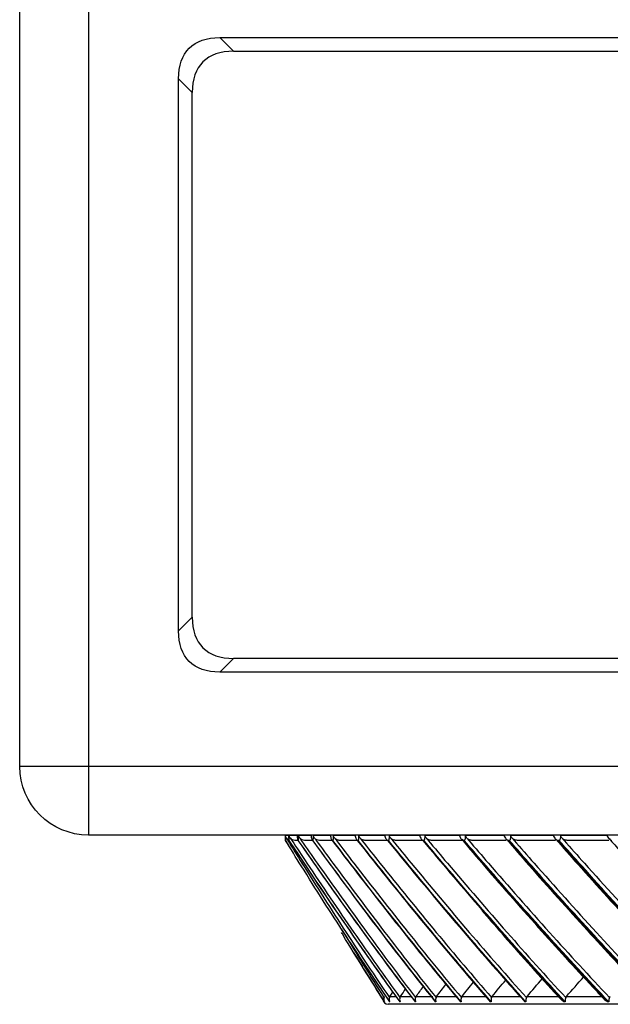
# Model space of a CAD drawing. Units: millimetres. Extents: x 0 to 5868, y 0 to 4185.
# Drawn here: x 903 to 1014, y 2528 to 2714 of the extents above; entities that cross this region are included whole.
import ezdxf

# ---------------------------------------------------------------- set-up
doc = ezdxf.new("R2010")
doc.units = ezdxf.units.MM
doc.layers.add('LG-Product', color=3, linetype='Continuous')

msp = doc.modelspace()

# ---------------------------------------------------------------- linework, layer by layer
at = {"layer": 'LG-Product', "color": 3, "linetype": 'Continuous'}
for p, q in [((915.63, 2891.41), (915.63, 2560.11)), ((902.63, 2573.11), (902.63, 2878.41)), ((940.43, 2710.91), (943.03, 2708.32)), ((940.43, 2710.91), (1735.03, 2710.91)), ((943.03, 2708.32), (1732.43, 2708.32)), ((935.23, 2700.52), (932.63, 2703.11)), ((932.63, 2598.71), (932.63, 2703.11)), ((935.23, 2601.31), (935.23, 2700.52)), ((932.63, 2598.71), (935.23, 2601.31)), ((943.03, 2593.51), (940.43, 2590.91)), ((1732.43, 2593.51), (943.03, 2593.51)), ((1735.03, 2590.91), (940.43, 2590.91)), ((1773.63, 2573.11), (902.63, 2573.11)), ((1760.81, 2560.11), (915.63, 2560.11)), ((952.81, 2560.11), (952.81, 2560.09)), ((952.81, 2560.09), (952.81, 2560.09)), ((952.83, 2560.09), (953.4, 2560.09)), ((953.57, 2560.09), (955.02, 2560.09)), ((955.34, 2560.09), (957.66, 2560.09)), ((958.13, 2560.09), (961.3, 2560.09)), ((961.92, 2560.09), (965.95, 2560.09)), ((966.71, 2560.09), (971.58, 2560.09)), ((972.48, 2560.09), (978.16, 2560.09)), ((979.21, 2560.09), (985.68, 2560.09)), ((986.86, 2560.09), (994.11, 2560.09)), ((995.41, 2560.09), (1003.4, 2560.09)), ((1004.84, 2560.09), (1013.54, 2560.09)), ((952.83, 2559.11), (952.82, 2559.11)), ((953.53, 2559.11), (953.5, 2559.11)), ((955.13, 2559.11), (954.63, 2559.11)), ((955.27, 2559.11), (955.21, 2559.11)), ((957.86, 2559.11), (956.46, 2559.11)), ((958.02, 2559.11), (957.94, 2559.11)), ((961.61, 2559.11), (959.3, 2559.11)), ((961.79, 2559.11), (961.67, 2559.11)), ((966.36, 2559.11), (963.15, 2559.11)), ((966.55, 2559.11), (966.41, 2559.11)), ((972.08, 2559.11), (967.99, 2559.11)), ((972.28, 2559.11), (972.12, 2559.11)), ((978.76, 2559.11), (973.8, 2559.11)), ((978.98, 2559.11), (978.79, 2559.11)), ((986.29, 2559.11), (980.56, 2559.11)), ((986.6, 2559.11), (986.39, 2559.11)), ((994.52, 2559.11), (988.25, 2559.11)), ((995.13, 2559.11), (994.89, 2559.11)), ((1003.84, 2559.11), (996.83, 2559.11)), ((1004.52, 2559.11), (1004.26, 2559.11)), ((1013.94, 2559.11), (1006.27, 2559.11)), ((971.55, 2528.59), (971.53, 2528.59)), ((972.56, 2528.59), (972.51, 2528.59)), ((972.59, 2529.61), (973.64, 2529.61)), ((974.52, 2528.59), (974.44, 2528.59)), ((974.59, 2529.61), (976.51, 2529.61)), ((977.43, 2528.59), (977.33, 2528.59)), ((977.53, 2529.61), (980.69, 2529.61)), ((981.28, 2528.59), (981.15, 2528.59)), ((981.41, 2529.61), (985.33, 2529.61)), ((986.05, 2528.59), (985.89, 2528.59)), ((986.21, 2529.61), (990.89, 2529.61)), ((991.73, 2528.59), (991.53, 2528.59)), ((991.92, 2529.61), (997.32, 2529.61)), ((998.28, 2528.59), (998.06, 2528.59)), ((998.5, 2529.61), (1004.62, 2529.61)), ((1005.7, 2528.59), (1005.45, 2528.59)), ((1005.95, 2529.61), (1012.75, 2529.61)), ((1013.94, 2528.59), (1013.67, 2528.59)), ((1476.37, 2528.11), (972.25, 2528.11))]:
    msp.add_line(p, q, dxfattribs=at)
at = {"layer": 'LG-Product', "color": 3, "linetype": 'Continuous', "extrusion": (0, 0, -1)}
msp.add_arc((-915.63, 2573.11), 13, 270, 0, dxfattribs=at)
at = {"layer": 'LG-Product', "color": 3, "linetype": 'Continuous'}
msp.add_arc((972.25, 2529.11), 1, 186.4387, 270, dxfattribs=at)
at = {"layer": 'LG-Product', "color": 3, "linetype": 'Continuous', "extrusion": (0, 0, -1)}
for centre, major_axis in [((963.83, 2679.71), (-29.18, 29.18)), ((963.83, 2622.11), (-29.18, -29.18))]:
    msp.add_ellipse(centre, major_axis=major_axis, ratio=0.377964, start_param=5.921818, end_param=6.644552, dxfattribs=at)
at = {"layer": 'LG-Product', "color": 3, "linetype": 'Continuous'}
for centre, major_axis in [((966.43, 2677.12), (-29.18, 29.18)), ((966.43, 2624.71), (-29.18, -29.18))]:
    msp.add_ellipse(centre, major_axis=major_axis, ratio=0.377964, start_param=5.921818, end_param=6.644552, dxfattribs=at)
for points, knots in [([(952.81, 2560.09), (952.81, 2559.83), (952.82, 2559.59), (952.82, 2559.31), (952.82, 2559.24), (952.82, 2559.14), (952.82, 2559.11), (952.82, 2559.11)], [0, 0, 0, 0, 0.557753, 0.557753, 0.806968, 0.806968, 1, 1, 1, 1]), ([(953.03, 2559.52), (952.97, 2559.59), (952.93, 2559.67), (952.86, 2559.85), (952.84, 2559.95), (952.83, 2560.07), (952.83, 2560.08), (952.83, 2560.09)], [0, 0, 0, 0, 0.467373, 0.467373, 0.937788, 0.937788, 1, 1, 1, 1]), ([(952.83, 2559.11), (952.83, 2559.11), (952.83, 2559.12), (952.83, 2559.16), (952.83, 2559.19), (952.83, 2559.26), (952.83, 2559.3), (952.83, 2559.4), (952.83, 2559.47), (952.83, 2559.67), (952.83, 2559.79), (952.83, 2559.98), (952.83, 2560.03), (952.83, 2560.09)], [0, 0, 0, 0, 0.137298, 0.137298, 0.276331, 0.276331, 0.397609, 0.397609, 0.56995, 0.56995, 0.860165, 0.860165, 1, 1, 1, 1]), ([(953.4, 2560.09), (953.42, 2559.83), (953.43, 2559.59), (953.46, 2559.31), (953.47, 2559.24), (953.49, 2559.14), (953.49, 2559.11), (953.5, 2559.11)], [0, 0, 0, 0, 0.557753, 0.557753, 0.806968, 0.806968, 1, 1, 1, 1]), ([(953.53, 2559.11), (953.54, 2559.11), (953.54, 2559.12), (953.55, 2559.16), (953.56, 2559.19), (953.56, 2559.26), (953.56, 2559.3), (953.57, 2559.4), (953.57, 2559.47), (953.58, 2559.67), (953.58, 2559.79), (953.57, 2559.98), (953.57, 2560.03), (953.57, 2560.09)], [0, 0, 0, 0, 0.137298, 0.137298, 0.276331, 0.276331, 0.397609, 0.397609, 0.56995, 0.56995, 0.860165, 0.860165, 1, 1, 1, 1]), ([(953.78, 2559.52), (953.72, 2559.59), (953.67, 2559.67), (953.6, 2559.85), (953.58, 2559.95), (953.57, 2560.07), (953.57, 2560.08), (953.57, 2560.09)], [0, 0, 0, 0, 0.467373, 0.467373, 0.937788, 0.937788, 1, 1, 1, 1]), ([(955.02, 2560.09), (955.04, 2559.83), (955.08, 2559.59), (955.13, 2559.31), (955.15, 2559.24), (955.18, 2559.14), (955.19, 2559.11), (955.21, 2559.11)], [0, 0, 0, 0, 0.557753, 0.557753, 0.806968, 0.806968, 1, 1, 1, 1]), ([(955.27, 2559.11), (955.28, 2559.11), (955.28, 2559.12), (955.3, 2559.16), (955.31, 2559.19), (955.32, 2559.26), (955.32, 2559.3), (955.33, 2559.4), (955.34, 2559.47), (955.34, 2559.67), (955.34, 2559.79), (955.34, 2559.98), (955.34, 2560.03), (955.34, 2560.09)], [0, 0, 0, 0, 0.137298, 0.137298, 0.276331, 0.276331, 0.397609, 0.397609, 0.56995, 0.56995, 0.860165, 0.860165, 1, 1, 1, 1]), ([(955.56, 2559.52), (955.5, 2559.59), (955.45, 2559.67), (955.37, 2559.85), (955.35, 2559.95), (955.34, 2560.07), (955.34, 2560.08), (955.34, 2560.09)], [0, 0, 0, 0, 0.467373, 0.467373, 0.937788, 0.937788, 1, 1, 1, 1]), ([(957.66, 2560.09), (957.69, 2559.83), (957.74, 2559.59), (957.82, 2559.31), (957.84, 2559.24), (957.89, 2559.14), (957.91, 2559.11), (957.94, 2559.11)], [0, 0, 0, 0, 0.557753, 0.557753, 0.806968, 0.806968, 1, 1, 1, 1]), ([(958.02, 2559.11), (958.03, 2559.11), (958.05, 2559.12), (958.07, 2559.16), (958.08, 2559.19), (958.09, 2559.26), (958.1, 2559.3), (958.11, 2559.4), (958.12, 2559.47), (958.13, 2559.67), (958.13, 2559.79), (958.13, 2559.98), (958.13, 2560.03), (958.13, 2560.09)], [0, 0, 0, 0, 0.137298, 0.137298, 0.276331, 0.276331, 0.397609, 0.397609, 0.56995, 0.56995, 0.860165, 0.860165, 1, 1, 1, 1]), ([(958.36, 2559.52), (958.29, 2559.59), (958.24, 2559.67), (958.16, 2559.85), (958.14, 2559.95), (958.13, 2560.07), (958.13, 2560.08), (958.13, 2560.09)], [0, 0, 0, 0, 0.467373, 0.467373, 0.937788, 0.937788, 1, 1, 1, 1]), ([(961.3, 2560.09), (961.36, 2559.83), (961.42, 2559.59), (961.52, 2559.31), (961.55, 2559.24), (961.61, 2559.14), (961.64, 2559.11), (961.67, 2559.11)], [0, 0, 0, 0, 0.557753, 0.557753, 0.806968, 0.806968, 1, 1, 1, 1]), ([(961.79, 2559.11), (961.8, 2559.11), (961.82, 2559.12), (961.85, 2559.16), (961.86, 2559.19), (961.88, 2559.26), (961.89, 2559.3), (961.91, 2559.4), (961.91, 2559.47), (961.93, 2559.67), (961.93, 2559.79), (961.93, 2559.98), (961.92, 2560.03), (961.92, 2560.09)], [0, 0, 0, 0, 0.137298, 0.137298, 0.276331, 0.276331, 0.397609, 0.397609, 0.56995, 0.56995, 0.860165, 0.860165, 1, 1, 1, 1]), ([(962.16, 2559.52), (962.1, 2559.59), (962.04, 2559.67), (961.96, 2559.85), (961.93, 2559.95), (961.92, 2560.07), (961.92, 2560.08), (961.92, 2560.09)], [0, 0, 0, 0, 0.467373, 0.467373, 0.937788, 0.937788, 1, 1, 1, 1]), ([(965.95, 2560.09), (966.02, 2559.83), (966.09, 2559.59), (966.22, 2559.31), (966.26, 2559.24), (966.33, 2559.14), (966.37, 2559.11), (966.41, 2559.11)], [0, 0, 0, 0, 0.557753, 0.557753, 0.806968, 0.806968, 1, 1, 1, 1]), ([(966.55, 2559.11), (966.57, 2559.11), (966.58, 2559.12), (966.62, 2559.16), (966.64, 2559.19), (966.66, 2559.26), (966.67, 2559.3), (966.7, 2559.4), (966.7, 2559.47), (966.72, 2559.67), (966.72, 2559.79), (966.72, 2559.98), (966.72, 2560.03), (966.71, 2560.09)], [0, 0, 0, 0, 0.137298, 0.137298, 0.276331, 0.276331, 0.397609, 0.397609, 0.56995, 0.56995, 0.860165, 0.860165, 1, 1, 1, 1]), ([(966.96, 2559.52), (966.9, 2559.59), (966.84, 2559.67), (966.75, 2559.85), (966.73, 2559.95), (966.71, 2560.07), (966.71, 2560.08), (966.71, 2560.09)], [0, 0, 0, 0, 0.467373, 0.467373, 0.937788, 0.937788, 1, 1, 1, 1]), ([(971.58, 2560.09), (971.66, 2559.83), (971.74, 2559.59), (971.89, 2559.31), (971.94, 2559.24), (972.03, 2559.14), (972.08, 2559.11), (972.12, 2559.11)], [0, 0, 0, 0, 0.557753, 0.557753, 0.806968, 0.806968, 1, 1, 1, 1]), ([(972.28, 2559.11), (972.31, 2559.11), (972.33, 2559.12), (972.37, 2559.16), (972.39, 2559.19), (972.42, 2559.26), (972.44, 2559.3), (972.46, 2559.4), (972.47, 2559.47), (972.49, 2559.67), (972.49, 2559.79), (972.49, 2559.98), (972.48, 2560.03), (972.48, 2560.09)], [0, 0, 0, 0, 0.137298, 0.137298, 0.276331, 0.276331, 0.397609, 0.397609, 0.56995, 0.56995, 0.860165, 0.860165, 1, 1, 1, 1]), ([(972.74, 2559.52), (972.67, 2559.59), (972.61, 2559.67), (972.52, 2559.85), (972.5, 2559.95), (972.48, 2560.07), (972.48, 2560.08), (972.48, 2560.09)], [0, 0, 0, 0, 0.467373, 0.467373, 0.937788, 0.937788, 1, 1, 1, 1]), ([(978.16, 2560.09), (978.25, 2559.83), (978.36, 2559.59), (978.53, 2559.31), (978.58, 2559.24), (978.69, 2559.14), (978.74, 2559.11), (978.79, 2559.11)], [0, 0, 0, 0, 0.557753, 0.557753, 0.806968, 0.806968, 1, 1, 1, 1]), ([(978.98, 2559.11), (979, 2559.11), (979.03, 2559.12), (979.08, 2559.16), (979.1, 2559.19), (979.14, 2559.26), (979.15, 2559.3), (979.18, 2559.4), (979.19, 2559.47), (979.21, 2559.67), (979.22, 2559.79), (979.21, 2559.98), (979.21, 2560.03), (979.21, 2560.09)], [0, 0, 0, 0, 0.137298, 0.137298, 0.276331, 0.276331, 0.397609, 0.397609, 0.56995, 0.56995, 0.860165, 0.860165, 1, 1, 1, 1]), ([(979.47, 2559.52), (979.4, 2559.59), (979.34, 2559.67), (979.25, 2559.85), (979.22, 2559.95), (979.21, 2560.07), (979.21, 2560.08), (979.21, 2560.09)], [0, 0, 0, 0, 0.467373, 0.467373, 0.937788, 0.937788, 1, 1, 1, 1]), ([(985.68, 2560.09), (985.78, 2559.83), (985.9, 2559.59), (986.09, 2559.31), (986.16, 2559.24), (986.28, 2559.14), (986.33, 2559.11), (986.39, 2559.11)], [0, 0, 0, 0, 0.557753, 0.557753, 0.806968, 0.806968, 1, 1, 1, 1]), ([(986.6, 2559.11), (986.63, 2559.11), (986.66, 2559.12), (986.71, 2559.16), (986.74, 2559.19), (986.78, 2559.26), (986.8, 2559.3), (986.83, 2559.4), (986.84, 2559.47), (986.87, 2559.67), (986.87, 2559.79), (986.87, 2559.98), (986.86, 2560.03), (986.86, 2560.09)], [0, 0, 0, 0, 0.137298, 0.137298, 0.276331, 0.276331, 0.397609, 0.397609, 0.56995, 0.56995, 0.860165, 0.860165, 1, 1, 1, 1]), ([(987.13, 2559.52), (987.06, 2559.59), (987, 2559.67), (986.91, 2559.85), (986.87, 2559.95), (986.86, 2560.07), (986.86, 2560.08), (986.86, 2560.09)], [0, 0, 0, 0, 0.467373, 0.467373, 0.937788, 0.937788, 1, 1, 1, 1]), ([(994.11, 2560.09), (994.22, 2559.83), (994.35, 2559.59), (994.56, 2559.31), (994.63, 2559.24), (994.77, 2559.14), (994.83, 2559.11), (994.89, 2559.11)], [0, 0, 0, 0, 0.557753, 0.557753, 0.806968, 0.806968, 1, 1, 1, 1]), ([(995.13, 2559.11), (995.16, 2559.11), (995.19, 2559.12), (995.25, 2559.16), (995.28, 2559.19), (995.33, 2559.26), (995.35, 2559.3), (995.38, 2559.4), (995.4, 2559.47), (995.42, 2559.67), (995.43, 2559.79), (995.42, 2559.98), (995.42, 2560.03), (995.41, 2560.09)], [0, 0, 0, 0, 0.137298, 0.137298, 0.276331, 0.276331, 0.397609, 0.397609, 0.56995, 0.56995, 0.860165, 0.860165, 1, 1, 1, 1]), ([(995.69, 2559.52), (995.62, 2559.59), (995.56, 2559.67), (995.46, 2559.85), (995.43, 2559.95), (995.42, 2560.07), (995.41, 2560.08), (995.41, 2560.09)], [0, 0, 0, 0, 0.467373, 0.467373, 0.937788, 0.937788, 1, 1, 1, 1]), ([(1003.4, 2560.09), (1003.53, 2559.83), (1003.67, 2559.59), (1003.9, 2559.31), (1003.98, 2559.24), (1004.13, 2559.14), (1004.2, 2559.11), (1004.26, 2559.11)], [0, 0, 0, 0, 0.557753, 0.557753, 0.806968, 0.806968, 1, 1, 1, 1]), ([(1004.52, 2559.11), (1004.56, 2559.11), (1004.59, 2559.12), (1004.66, 2559.16), (1004.69, 2559.19), (1004.74, 2559.26), (1004.76, 2559.3), (1004.8, 2559.4), (1004.82, 2559.47), (1004.85, 2559.67), (1004.85, 2559.79), (1004.84, 2559.98), (1004.84, 2560.03), (1004.84, 2560.09)], [0, 0, 0, 0, 0.137298, 0.137298, 0.276331, 0.276331, 0.397609, 0.397609, 0.56995, 0.56995, 0.860165, 0.860165, 1, 1, 1, 1]), ([(1005.12, 2559.52), (1005.05, 2559.59), (1004.98, 2559.67), (1004.89, 2559.85), (1004.85, 2559.95), (1004.84, 2560.07), (1004.84, 2560.08), (1004.84, 2560.09)], [0, 0, 0, 0, 0.467373, 0.467373, 0.937788, 0.937788, 1, 1, 1, 1]), ([(1013.54, 2560.09), (1013.67, 2559.83), (1013.83, 2559.59), (1014.08, 2559.31), (1014.17, 2559.24), (1014.32, 2559.14), (1014.4, 2559.11), (1014.47, 2559.11)], [0, 0, 0, 0, 0.557753, 0.557753, 0.806968, 0.806968, 1, 1, 1, 1]), ([(972.56, 2528.59), (969.73, 2532.74), (966.93, 2536.95), (961.36, 2545.51), (958.58, 2549.88), (954.83, 2555.88), (953.83, 2557.5), (952.83, 2559.11)], [0, 0, 0, 0, 0.418572, 0.418572, 0.844448, 0.844448, 1, 1, 1, 1]), ([(953.47, 2559.18), (953.43, 2559.19), (953.39, 2559.21), (953.24, 2559.3), (953.12, 2559.39), (953.03, 2559.52)], [0, 0, 0, 0, 0.240157, 0.240157, 1, 1, 1, 1]), ([(953.03, 2559.52), (953.11, 2559.38), (953.19, 2559.25), (954.17, 2557.67), (955.06, 2556.23), (958.71, 2550.4), (961.48, 2546.03), (966.99, 2537.56), (969.72, 2533.45), (972.49, 2529.39)], [0, 0, 0, 0, 0.013053, 0.013053, 0.153792, 0.153792, 0.585365, 0.585365, 1, 1, 1, 1]), ([(953.5, 2559.11), (956.21, 2554.98), (958.94, 2550.88), (964.66, 2542.45), (967.65, 2538.13), (971.92, 2532.1), (973.18, 2530.34), (974.44, 2528.59)], [0, 0, 0, 0, 0.397555, 0.397555, 0.823955, 0.823955, 1, 1, 1, 1]), ([(974.52, 2528.59), (971.51, 2532.74), (968.54, 2536.95), (962.61, 2545.51), (959.65, 2549.88), (955.66, 2555.88), (954.6, 2557.5), (953.53, 2559.11)], [0, 0, 0, 0, 0.418572, 0.418572, 0.844448, 0.844448, 1, 1, 1, 1]), ([(953.78, 2559.52), (953.87, 2559.38), (953.95, 2559.25), (954.99, 2557.67), (955.94, 2556.23), (959.82, 2550.4), (962.77, 2546.03), (968.63, 2537.56), (971.54, 2533.45), (974.48, 2529.39)], [0, 0, 0, 0, 0.013053, 0.013053, 0.153792, 0.153792, 0.585365, 0.585365, 1, 1, 1, 1]), ([(954.63, 2559.11), (954.46, 2559.11), (954.29, 2559.15), (954, 2559.3), (953.88, 2559.39), (953.78, 2559.52)], [0, 0, 0, 0, 0.557641, 0.557641, 1, 1, 1, 1]), ([(955.21, 2559.11), (958.07, 2554.98), (960.95, 2550.88), (966.99, 2542.45), (970.15, 2538.13), (974.67, 2532.1), (975.99, 2530.34), (977.33, 2528.59)], [0, 0, 0, 0, 0.397555, 0.397555, 0.823955, 0.823955, 1, 1, 1, 1]), ([(977.43, 2528.59), (974.25, 2532.74), (971.12, 2536.95), (964.85, 2545.51), (961.73, 2549.88), (957.51, 2555.88), (956.39, 2557.5), (955.27, 2559.11)], [0, 0, 0, 0, 0.418572, 0.418572, 0.844448, 0.844448, 1, 1, 1, 1]), ([(955.56, 2559.52), (955.65, 2559.38), (955.74, 2559.25), (956.84, 2557.67), (957.84, 2556.23), (961.94, 2550.4), (965.06, 2546.03), (971.25, 2537.56), (974.31, 2533.45), (977.41, 2529.39)], [0, 0, 0, 0, 0.013053, 0.013053, 0.153792, 0.153792, 0.585365, 0.585365, 1, 1, 1, 1]), ([(956.46, 2559.11), (956.28, 2559.11), (956.1, 2559.15), (955.79, 2559.3), (955.66, 2559.39), (955.56, 2559.52)], [0, 0, 0, 0, 0.557641, 0.557641, 1, 1, 1, 1]), ([(957.94, 2559.11), (960.94, 2554.98), (963.96, 2550.88), (970.3, 2542.45), (973.61, 2538.13), (978.35, 2532.1), (979.75, 2530.34), (981.15, 2528.59)], [0, 0, 0, 0, 0.397555, 0.397555, 0.823955, 0.823955, 1, 1, 1, 1]), ([(981.28, 2528.59), (977.95, 2532.74), (974.65, 2536.95), (968.08, 2545.51), (964.81, 2549.88), (960.38, 2555.88), (959.2, 2557.5), (958.02, 2559.11)], [0, 0, 0, 0, 0.418572, 0.418572, 0.844448, 0.844448, 1, 1, 1, 1]), ([(958.36, 2559.52), (958.45, 2559.38), (958.55, 2559.25), (959.7, 2557.67), (960.75, 2556.23), (965.05, 2550.4), (968.32, 2546.03), (974.82, 2537.56), (978.03, 2533.45), (981.29, 2529.39)], [0, 0, 0, 0, 0.013053, 0.013053, 0.153792, 0.153792, 0.585365, 0.585365, 1, 1, 1, 1]), ([(959.3, 2559.11), (959.11, 2559.11), (958.92, 2559.15), (958.6, 2559.3), (958.47, 2559.39), (958.36, 2559.52)], [0, 0, 0, 0, 0.557641, 0.557641, 1, 1, 1, 1]), ([(961.67, 2559.11), (964.8, 2554.98), (967.96, 2550.88), (974.57, 2542.45), (978.03, 2538.13), (982.97, 2532.1), (984.43, 2530.34), (985.89, 2528.59)], [0, 0, 0, 0, 0.397555, 0.397555, 0.823955, 0.823955, 1, 1, 1, 1]), ([(986.05, 2528.59), (982.57, 2532.74), (979.14, 2536.95), (972.28, 2545.51), (968.86, 2549.88), (964.24, 2555.88), (963.01, 2557.5), (961.79, 2559.11)], [0, 0, 0, 0, 0.418572, 0.418572, 0.844448, 0.844448, 1, 1, 1, 1]), ([(962.16, 2559.52), (962.26, 2559.38), (962.37, 2559.25), (963.56, 2557.67), (964.66, 2556.23), (969.14, 2550.4), (972.56, 2546.03), (979.33, 2537.56), (982.69, 2533.45), (986.08, 2529.39)], [0, 0, 0, 0, 0.013053, 0.013053, 0.153792, 0.153792, 0.585365, 0.585365, 1, 1, 1, 1]), ([(963.15, 2559.11), (962.95, 2559.11), (962.75, 2559.15), (962.42, 2559.3), (962.28, 2559.39), (962.16, 2559.52)], [0, 0, 0, 0, 0.557641, 0.557641, 1, 1, 1, 1]), ([(966.41, 2559.11), (969.65, 2554.98), (972.93, 2550.88), (979.79, 2542.45), (983.38, 2538.13), (988.51, 2532.1), (990.02, 2530.34), (991.53, 2528.59)], [0, 0, 0, 0, 0.397555, 0.397555, 0.823955, 0.823955, 1, 1, 1, 1]), ([(991.73, 2528.59), (988.12, 2532.74), (984.55, 2536.95), (977.44, 2545.51), (973.89, 2549.88), (969.1, 2555.88), (967.82, 2557.5), (966.55, 2559.11)], [0, 0, 0, 0, 0.418572, 0.418572, 0.844448, 0.844448, 1, 1, 1, 1]), ([(966.96, 2559.52), (967.07, 2559.38), (967.17, 2559.25), (968.42, 2557.67), (969.56, 2556.23), (974.21, 2550.4), (977.75, 2546.03), (984.78, 2537.56), (988.26, 2533.45), (991.78, 2529.39)], [0, 0, 0, 0, 0.013053, 0.013053, 0.153792, 0.153792, 0.585365, 0.585365, 1, 1, 1, 1]), ([(967.99, 2559.11), (967.79, 2559.11), (967.58, 2559.15), (967.23, 2559.3), (967.08, 2559.39), (966.96, 2559.52)], [0, 0, 0, 0, 0.557641, 0.557641, 1, 1, 1, 1]), ([(972.12, 2559.11), (975.47, 2554.98), (978.86, 2550.88), (985.94, 2542.45), (989.64, 2538.13), (994.94, 2532.1), (996.5, 2530.34), (998.06, 2528.59)], [0, 0, 0, 0, 0.397555, 0.397555, 0.823955, 0.823955, 1, 1, 1, 1]), ([(998.28, 2528.59), (994.55, 2532.74), (990.87, 2536.95), (983.53, 2545.51), (979.87, 2549.88), (974.92, 2555.88), (973.6, 2557.5), (972.28, 2559.11)], [0, 0, 0, 0, 0.418572, 0.418572, 0.844448, 0.844448, 1, 1, 1, 1]), ([(972.74, 2559.52), (972.85, 2559.38), (972.96, 2559.25), (974.24, 2557.67), (975.42, 2556.23), (980.22, 2550.4), (983.88, 2546.03), (991.13, 2537.56), (994.73, 2533.45), (998.36, 2529.39)], [0, 0, 0, 0, 0.013053, 0.013053, 0.153792, 0.153792, 0.585365, 0.585365, 1, 1, 1, 1]), ([(973.8, 2559.11), (973.59, 2559.11), (973.37, 2559.15), (973.02, 2559.3), (972.87, 2559.39), (972.74, 2559.52)], [0, 0, 0, 0, 0.557641, 0.557641, 1, 1, 1, 1]), ([(978.79, 2559.11), (982.23, 2554.98), (985.71, 2550.88), (992.99, 2542.45), (996.8, 2538.13), (1002.24, 2532.1), (1003.84, 2530.34), (1005.45, 2528.59)], [0, 0, 0, 0, 0.397555, 0.397555, 0.823955, 0.823955, 1, 1, 1, 1]), ([(1005.7, 2528.59), (1001.87, 2532.74), (998.08, 2536.95), (990.53, 2545.51), (986.77, 2549.88), (981.68, 2555.88), (980.33, 2557.5), (978.98, 2559.11)], [0, 0, 0, 0, 0.418572, 0.418572, 0.844448, 0.844448, 1, 1, 1, 1]), ([(979.47, 2559.52), (979.59, 2559.38), (979.7, 2559.25), (981.01, 2557.67), (982.22, 2556.23), (987.16, 2550.4), (990.92, 2546.03), (998.37, 2537.56), (1002.06, 2533.45), (1005.8, 2529.39)], [0, 0, 0, 0, 0.013053, 0.013053, 0.153792, 0.153792, 0.585365, 0.585365, 1, 1, 1, 1]), ([(980.56, 2559.11), (980.35, 2559.11), (980.12, 2559.15), (979.76, 2559.3), (979.6, 2559.39), (979.47, 2559.52)], [0, 0, 0, 0, 0.557641, 0.557641, 1, 1, 1, 1]), ([(986.14, 2559.32), (987.57, 2557.61), (992.55, 2551.73), (1001.03, 2542.16), (1008.58, 2533.79), (1012.58, 2529.58), (1013.08, 2529.06)], [0, 0, 0, 0, 0.164911, 0.569469, 0.946298, 1, 1, 1, 1]), ([(986.39, 2559.11), (989.91, 2554.98), (993.47, 2550.88), (1000.92, 2542.45), (1004.81, 2538.13), (1010.39, 2532.1), (1012.02, 2530.34), (1013.67, 2528.59)], [0, 0, 0, 0, 0.397555, 0.397555, 0.823955, 0.823955, 1, 1, 1, 1]), ([(1013.94, 2528.59), (1010.02, 2532.74), (1006.15, 2536.95), (998.43, 2545.51), (994.58, 2549.88), (989.37, 2555.88), (987.99, 2557.5), (986.6, 2559.11)], [0, 0, 0, 0, 0.418572, 0.418572, 0.844448, 0.844448, 1, 1, 1, 1]), ([(988.25, 2559.11), (988.03, 2559.11), (987.8, 2559.15), (987.42, 2559.3), (987.26, 2559.39), (987.13, 2559.52)], [0, 0, 0, 0, 0.557641, 0.557641, 1, 1, 1, 1]), ([(987.13, 2559.52), (987.25, 2559.38), (987.36, 2559.25), (988.71, 2557.67), (989.95, 2556.23), (995, 2550.4), (998.84, 2546.03), (1006.47, 2537.56), (1010.25, 2533.45), (1014.07, 2529.39)], [0, 0, 0, 0, 0.013053, 0.013053, 0.153792, 0.153792, 0.585365, 0.585365, 1, 1, 1, 1]), ([(994.58, 2559.36), (995.98, 2557.71), (1001, 2551.9), (1009.58, 2542.38), (1017.33, 2533.94), (1021.46, 2529.68), (1022.02, 2529.11)], [0, 0, 0, 0, 0.158375, 0.563601, 0.941046, 1, 1, 1, 1]), ([(994.89, 2559.11), (998.48, 2554.98), (1002.11, 2550.88), (1009.7, 2542.45), (1013.66, 2538.13), (1019.34, 2532.1), (1021.01, 2530.34), (1022.69, 2528.59)], [0, 0, 0, 0, 0.397555, 0.397555, 0.823955, 0.823955, 1, 1, 1, 1]), ([(1022.98, 2528.59), (1018.99, 2532.74), (1015.04, 2536.95), (1007.18, 2545.51), (1003.25, 2549.88), (997.95, 2555.88), (996.54, 2557.5), (995.13, 2559.11)], [0, 0, 0, 0, 0.418572, 0.418572, 0.844448, 0.844448, 1, 1, 1, 1]), ([(996.83, 2559.11), (996.6, 2559.11), (996.37, 2559.15), (995.99, 2559.3), (995.83, 2559.39), (995.69, 2559.52)], [0, 0, 0, 0, 0.557641, 0.557641, 1, 1, 1, 1]), ([(995.69, 2559.52), (995.81, 2559.38), (995.93, 2559.25), (997.3, 2557.67), (998.56, 2556.23), (1003.7, 2550.4), (1007.62, 2546.03), (1015.39, 2537.56), (1019.24, 2533.45), (1023.14, 2529.39)], [0, 0, 0, 0, 0.013053, 0.013053, 0.153792, 0.153792, 0.585365, 0.585365, 1, 1, 1, 1]), ([(1003.88, 2559.39), (1005.27, 2557.79), (1010.33, 2552.01), (1019, 2542.52), (1026.9, 2534.05), (1031.12, 2529.76), (1031.71, 2529.15)], [0, 0, 0, 0, 0.154605, 0.560312, 0.938199, 1, 1, 1, 1]), ([(1004.26, 2559.11), (1007.91, 2554.98), (1011.59, 2550.88), (1019.29, 2542.45), (1023.31, 2538.13), (1029.07, 2532.1), (1030.77, 2530.34), (1032.47, 2528.59)], [0, 0, 0, 0, 0.397555, 0.397555, 0.823955, 0.823955, 1, 1, 1, 1]), ([(1032.79, 2528.59), (1028.73, 2532.74), (1024.73, 2536.95), (1016.75, 2545.51), (1012.77, 2549.88), (1007.39, 2555.88), (1005.95, 2557.5), (1004.52, 2559.11)], [0, 0, 0, 0, 0.418572, 0.418572, 0.844448, 0.844448, 1, 1, 1, 1]), ([(1006.27, 2559.11), (1006.04, 2559.11), (1005.81, 2559.15), (1005.42, 2559.3), (1005.26, 2559.39), (1005.12, 2559.52)], [0, 0, 0, 0, 0.557641, 0.557641, 1, 1, 1, 1]), ([(1005.12, 2559.52), (1005.24, 2559.38), (1005.36, 2559.25), (1006.75, 2557.67), (1008.03, 2556.23), (1013.25, 2550.4), (1017.22, 2546.03), (1025.11, 2537.56), (1029.01, 2533.45), (1032.96, 2529.39)], [0, 0, 0, 0, 0.013053, 0.013053, 0.153792, 0.153792, 0.585365, 0.585365, 1, 1, 1, 1]), ([(1014, 2559.46), (1015.4, 2557.86), (1020.51, 2552.08), (1029.27, 2542.59), (1037.26, 2534.11), (1041.53, 2529.81), (1042.13, 2529.2)], [0, 0, 0, 0, 0.154237, 0.559949, 0.937838, 1, 1, 1, 1]), ([(989.96, 2545.88), (991.18, 2544.45), (995.69, 2539.21), (1000.69, 2533.58), (1004.53, 2529.46), (1004.95, 2529.01)], [0, 0, 0, 0, 0.249805, 0.918086, 1, 1, 1, 1]), ([(963.41, 2542.37), (963.55, 2542.15), (963.68, 2541.93), (966.33, 2537.56), (968.88, 2533.45), (971.45, 2529.39)], [0, 0, 0, 0, 0.050126, 0.050126, 1, 1, 1, 1]), ([(971.55, 2528.59), (968.91, 2532.74), (966.3, 2536.95), (963.64, 2541.34), (963.54, 2541.49), (963.45, 2541.64)], [0, 0, 0, 0, 0.965737, 0.965737, 1, 1, 1, 1]), ([(965.01, 2539.86), (966.32, 2537.85), (967.64, 2535.85), (970.14, 2532.1), (971.32, 2530.34), (972.51, 2528.59)], [0, 0, 0, 0, 0.530369, 0.530369, 1, 1, 1, 1]), ([(965.78, 2537.82), (966.59, 2536.49), (967.41, 2535.17), (969.32, 2532.1), (970.42, 2530.34), (971.53, 2528.59)], [0, 0, 0, 0, 0.427291, 0.427291, 1, 1, 1, 1]), ([(971.45, 2529.39), (971.42, 2529.28), (971.4, 2529.16), (971.42, 2528.92), (971.44, 2528.81), (971.5, 2528.67), (971.52, 2528.63), (971.54, 2528.6), (971.54, 2528.6), (971.55, 2528.59)], [0, 0, 0, 0, 0.422776, 0.422776, 0.843498, 0.843498, 0.992381, 0.992381, 1, 1, 1, 1]), ([(971.55, 2529.61), (971.51, 2529.55), (971.48, 2529.48), (971.46, 2529.4), (971.45, 2529.4), (971.45, 2529.39)], [0, 0, 0, 0, 0.930148, 0.930148, 1, 1, 1, 1]), ([(972.49, 2529.39), (972.45, 2529.28), (972.43, 2529.16), (972.44, 2528.92), (972.46, 2528.81), (972.52, 2528.67), (972.53, 2528.63), (972.55, 2528.6), (972.55, 2528.6), (972.56, 2528.59)], [0, 0, 0, 0, 0.422776, 0.422776, 0.843498, 0.843498, 0.992381, 0.992381, 1, 1, 1, 1]), ([(972.59, 2529.61), (972.55, 2529.55), (972.52, 2529.48), (972.49, 2529.4), (972.49, 2529.4), (972.49, 2529.39)], [0, 0, 0, 0, 0.930148, 0.930148, 1, 1, 1, 1]), ([(974.48, 2529.39), (974.44, 2529.28), (974.42, 2529.16), (974.42, 2528.92), (974.44, 2528.81), (974.48, 2528.67), (974.5, 2528.63), (974.52, 2528.6), (974.52, 2528.6), (974.52, 2528.59)], [0, 0, 0, 0, 0.422776, 0.422776, 0.843498, 0.843498, 0.992381, 0.992381, 1, 1, 1, 1]), ([(974.59, 2529.61), (974.55, 2529.55), (974.51, 2529.48), (974.48, 2529.4), (974.48, 2529.4), (974.48, 2529.39)], [0, 0, 0, 0, 0.930148, 0.930148, 1, 1, 1, 1]), ([(977.41, 2529.39), (977.37, 2529.28), (977.35, 2529.16), (977.34, 2528.92), (977.36, 2528.81), (977.4, 2528.67), (977.41, 2528.63), (977.43, 2528.6), (977.43, 2528.6), (977.43, 2528.59)], [0, 0, 0, 0, 0.422776, 0.422776, 0.843498, 0.843498, 0.992381, 0.992381, 1, 1, 1, 1]), ([(977.53, 2529.61), (977.49, 2529.55), (977.45, 2529.48), (977.42, 2529.4), (977.42, 2529.4), (977.41, 2529.39)], [0, 0, 0, 0, 0.930148, 0.930148, 1, 1, 1, 1]), ([(981.29, 2529.39), (981.24, 2529.28), (981.22, 2529.16), (981.2, 2528.92), (981.22, 2528.81), (981.25, 2528.67), (981.26, 2528.63), (981.28, 2528.6), (981.28, 2528.6), (981.28, 2528.59)], [0, 0, 0, 0, 0.422776, 0.422776, 0.843498, 0.843498, 0.992381, 0.992381, 1, 1, 1, 1]), ([(981.41, 2529.61), (981.37, 2529.55), (981.33, 2529.48), (981.29, 2529.4), (981.29, 2529.4), (981.29, 2529.39)], [0, 0, 0, 0, 0.930148, 0.930148, 1, 1, 1, 1]), ([(986.08, 2529.39), (986.04, 2529.28), (986.01, 2529.16), (985.99, 2528.92), (986, 2528.81), (986.03, 2528.67), (986.04, 2528.63), (986.05, 2528.6), (986.05, 2528.6), (986.05, 2528.59)], [0, 0, 0, 0, 0.422776, 0.422776, 0.843498, 0.843498, 0.992381, 0.992381, 1, 1, 1, 1]), ([(986.21, 2529.61), (986.17, 2529.55), (986.12, 2529.48), (986.09, 2529.4), (986.09, 2529.4), (986.08, 2529.39)], [0, 0, 0, 0, 0.930148, 0.930148, 1, 1, 1, 1]), ([(991.78, 2529.39), (991.74, 2529.28), (991.7, 2529.16), (991.68, 2528.92), (991.68, 2528.81), (991.71, 2528.67), (991.71, 2528.63), (991.73, 2528.6), (991.73, 2528.6), (991.73, 2528.59)], [0, 0, 0, 0, 0.422776, 0.422776, 0.843498, 0.843498, 0.992381, 0.992381, 1, 1, 1, 1]), ([(991.92, 2529.61), (991.87, 2529.55), (991.82, 2529.48), (991.79, 2529.4), (991.79, 2529.4), (991.78, 2529.39)], [0, 0, 0, 0, 0.930148, 0.930148, 1, 1, 1, 1]), ([(998.36, 2529.39), (998.32, 2529.28), (998.28, 2529.16), (998.25, 2528.92), (998.25, 2528.81), (998.27, 2528.67), (998.27, 2528.63), (998.28, 2528.6), (998.28, 2528.6), (998.28, 2528.59)], [0, 0, 0, 0, 0.422776, 0.422776, 0.843498, 0.843498, 0.992381, 0.992381, 1, 1, 1, 1]), ([(998.5, 2529.61), (998.45, 2529.55), (998.41, 2529.48), (998.37, 2529.4), (998.37, 2529.4), (998.36, 2529.39)], [0, 0, 0, 0, 0.930148, 0.930148, 1, 1, 1, 1]), ([(1005.45, 2528.59), (1005.45, 2528.6), (1005.45, 2528.6), (1005.34, 2528.66), (1005.25, 2528.73), (1005.08, 2528.86), (1005, 2528.93), (1004.93, 2529.01)], [0, 0, 0, 0, 0.007621, 0.007621, 0.521153, 0.521153, 1, 1, 1, 1]), ([(1005.8, 2529.39), (1005.75, 2529.28), (1005.72, 2529.16), (1005.68, 2528.92), (1005.67, 2528.81), (1005.68, 2528.67), (1005.69, 2528.63), (1005.7, 2528.6), (1005.7, 2528.6), (1005.7, 2528.59)], [0, 0, 0, 0, 0.422776, 0.422776, 0.843498, 0.843498, 0.992381, 0.992381, 1, 1, 1, 1]), ([(1005.95, 2529.61), (1005.89, 2529.55), (1005.85, 2529.48), (1005.81, 2529.4), (1005.81, 2529.4), (1005.8, 2529.39)], [0, 0, 0, 0, 0.930148, 0.930148, 1, 1, 1, 1]), ([(1013.67, 2528.59), (1013.67, 2528.6), (1013.67, 2528.6), (1013.56, 2528.66), (1013.45, 2528.73), (1013.25, 2528.88), (1013.15, 2528.96), (1013.06, 2529.05)], [0, 0, 0, 0, 0.006941, 0.006941, 0.474632, 0.474632, 1, 1, 1, 1]), ([(1014.07, 2529.39), (1014.02, 2529.28), (1013.98, 2529.16), (1013.93, 2528.92), (1013.92, 2528.81), (1013.93, 2528.67), (1013.93, 2528.63), (1013.94, 2528.6), (1013.94, 2528.6), (1013.94, 2528.59)], [0, 0, 0, 0, 0.422776, 0.422776, 0.843498, 0.843498, 0.992381, 0.992381, 1, 1, 1, 1]), ([(1014.22, 2529.61), (1014.16, 2529.55), (1014.11, 2529.48), (1014.08, 2529.4), (1014.07, 2529.4), (1014.07, 2529.39)], [0, 0, 0, 0, 0.930148, 0.930148, 1, 1, 1, 1])]:
    msp.add_open_spline(points, degree=3, knots=knots, dxfattribs=at)
for points, degree in [([(952.82, 2559.11), (953, 2558.83), (953.18, 2558.54), (953.35, 2558.25)], 3), ([(963.45, 2541.65), (963.68, 2541.28)], 1), ([(963.79, 2541.08), (963.82, 2541.05)], 1), ([(986.21, 2529.61), (986.93, 2530.51), (987.64, 2531.4), (988.36, 2532.29)], 3), ([(991.92, 2529.61), (992.76, 2530.63), (993.61, 2531.65), (994.45, 2532.66)], 3), ([(998.5, 2529.61), (999.46, 2530.73), (1000.41, 2531.84), (1001.37, 2532.96)], 3), ([(1005.95, 2529.61), (1007.02, 2530.84), (1008.09, 2532.06), (1009.18, 2533.27)], 3), ([(972.59, 2529.61), (972.77, 2529.89), (972.95, 2530.16), (973.13, 2530.44)], 3), ([(974.59, 2529.61), (974.9, 2530.07), (975.21, 2530.52), (975.53, 2530.97)], 3), ([(977.53, 2529.61), (977.98, 2530.23), (978.43, 2530.84), (978.88, 2531.45)], 3), ([(981.41, 2529.61), (981.99, 2530.37), (982.58, 2531.13), (983.16, 2531.89)], 3), ([(971.28, 2528.96), (971.23, 2529.05), (971.17, 2529.14), (971.12, 2529.23)], 3)]:
    msp.add_open_spline(points, degree=degree, dxfattribs=at)

doc.saveas('drawing.dxf')
